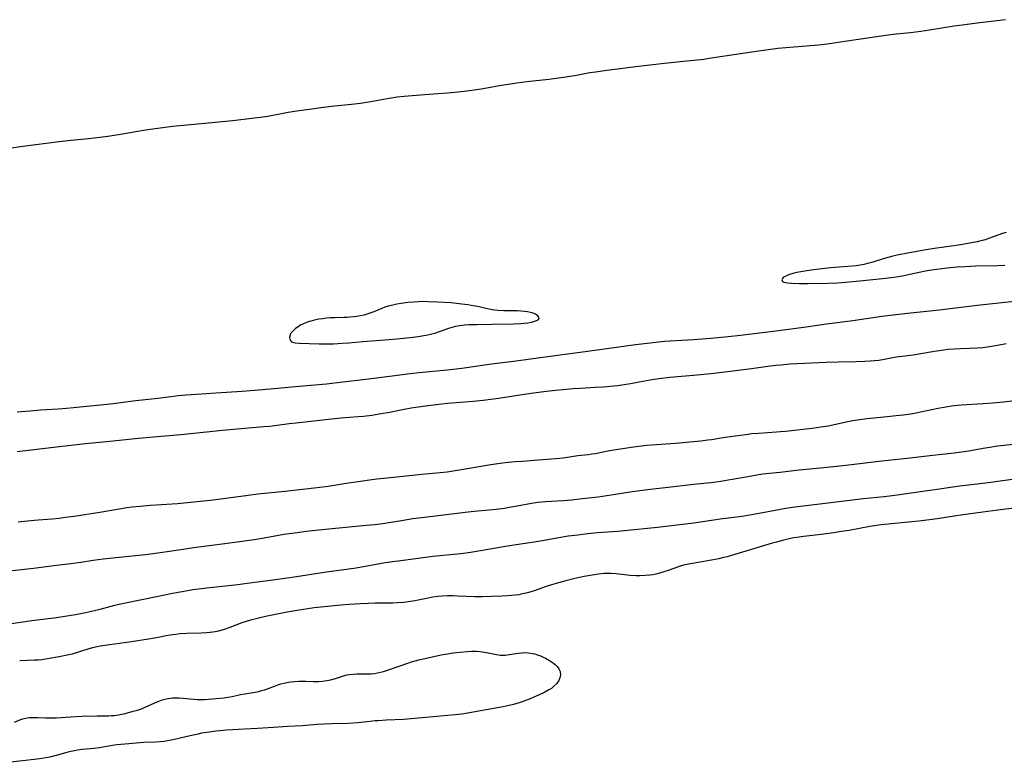
# Model space of a CAD drawing. Units: inches. Extents: x 2032201 to 2037197, y 274058 to 278153.
# Drawn here: x 2034266 to 2034470, y 274648 to 274802 of the extents above; entities that cross this region are included whole.
import ezdxf

# ---------------------------------------------------------------- set-up
doc = ezdxf.new("R2010")
doc.units = ezdxf.units.IN
doc.header["$MEASUREMENT"] = 0
doc.layers.add('c_30_T11S_R18E', color=153, linetype='Continuous')

msp = doc.modelspace()

# ---------------------------------------------------------------- linework, layer by layer
at = {"layer": 'c_30_T11S_R18E'}
for points in [[(2034470.06, 274801.57, 852), (2034464.77, 274800.93, 852), (2034461.11, 274800.44, 852), (2034459.43, 274800.2, 852), (2034454.32, 274799.38, 852), (2034452.5, 274799.12, 852), (2034450.4, 274798.88, 852), (2034447.42, 274798.57, 852), (2034445.24, 274798.29, 852), (2034439.09, 274797.39, 852), (2034435.4, 274796.82, 852), (2034434.11, 274796.64, 852), (2034432.56, 274796.45, 852), (2034431.32, 274796.33, 852), (2034425.37, 274795.84, 852), (2034422.9, 274795.58, 852), (2034420.41, 274795.27, 852), (2034417.97, 274794.94, 852), (2034411.42, 274793.95, 852), (2034408.65, 274793.52, 852), (2034407.53, 274793.36, 852), (2034405.5, 274793.12, 852), (2034402.65, 274792.83, 852), (2034399.4, 274792.47, 852), (2034394.54, 274791.96, 852), (2034387.42, 274791.05, 852), (2034385.07, 274790.71, 852), (2034383.94, 274790.53, 852), (2034381.17, 274790.03, 852), (2034378.92, 274789.68, 852), (2034375.41, 274789.2, 852), (2034370.86, 274788.67, 852), (2034368.81, 274788.4, 852), (2034365.64, 274787.91, 852), (2034361.39, 274787.21, 852), (2034359.48, 274786.92, 852), (2034357.92, 274786.71, 852), (2034355.97, 274786.49, 852), (2034354.41, 274786.35, 852), (2034352.41, 274786.19, 852), (2034347.1, 274785.81, 852), (2034345.42, 274785.66, 852), (2034344, 274785.49, 852), (2034341.91, 274785.18, 852), (2034338.13, 274784.49, 852), (2034336.39, 274784.21, 852), (2034334.55, 274783.99, 852), (2034330.41, 274783.57, 852), (2034328.19, 274783.32, 852), (2034326.35, 274783.07, 852), (2034323.68, 274782.69, 852), (2034321.44, 274782.34, 852), (2034317.17, 274781.54, 852), (2034315.58, 274781.29, 852), (2034314.45, 274781.15, 852), (2034309.94, 274780.65, 852), (2034303.41, 274780.03, 852), (2034298.98, 274779.59, 852), (2034297.42, 274779.42, 852), (2034295.45, 274779.18, 852), (2034292.79, 274778.81, 852), (2034291.42, 274778.59, 852), (2034286.69, 274777.8, 852), (2034284.04, 274777.39, 852), (2034282.4, 274777.16, 852), (2034280.04, 274776.88, 852), (2034276.42, 274776.52, 852), (2034273.99, 274776.24, 852), (2034266.43, 274775.27, 852), (2034260.71, 274774.47, 852)], [(2034470.17, 274757.49, 850), (2034469.45, 274757.28, 850), (2034468.48, 274756.96, 850), (2034466.53, 274756.22, 850), (2034465.89, 274755.99, 850), (2034465.25, 274755.8, 850), (2034464.22, 274755.56, 850), (2034460.71, 274754.92, 850), (2034459.37, 274754.7, 850), (2034455.38, 274754.17, 850), (2034453.61, 274753.9, 850), (2034449.43, 274753.16, 850), (2034447.97, 274752.88, 850), (2034446.72, 274752.6, 850), (2034445.19, 274752.19, 850), (2034444.49, 274751.97, 850), (2034442.57, 274751.34, 850), (2034441.77, 274751.11, 850), (2034440.74, 274750.86, 850), (2034439.95, 274750.71, 850), (2034439.15, 274750.59, 850), (2034438.3, 274750.5, 850), (2034433.77, 274750.13, 850), (2034430.87, 274749.82, 850), (2034429.82, 274749.69, 850), (2034428.51, 274749.49, 850), (2034426.83, 274749.17, 850), (2034426.29, 274749.04, 850), (2034425.52, 274748.84, 850), (2034424.98, 274748.66, 850), (2034424.51, 274748.47, 850), (2034424.08, 274748.21, 850), (2034423.82, 274747.94, 850), (2034423.74, 274747.65, 850), (2034423.88, 274747.35, 850), (2034424.12, 274747.2, 850), (2034424.46, 274747.1, 850), (2034424.89, 274747.04, 850), (2034425.75, 274746.97, 850), (2034427.31, 274746.93, 850), (2034429.15, 274746.93, 850), (2034433.29, 274747.01, 850), (2034435.26, 274747.08, 850), (2034436.88, 274747.2, 850), (2034439.91, 274747.48, 850), (2034444.55, 274747.94, 850), (2034446.35, 274748.13, 850), (2034447.44, 274748.28, 850), (2034448.66, 274748.49, 850), (2034452.14, 274749.28, 850), (2034453.46, 274749.54, 850), (2034454.74, 274749.74, 850), (2034457.98, 274750.14, 850), (2034460.07, 274750.36, 850), (2034461.7, 274750.46, 850), (2034463.93, 274750.56, 850), (2034468.41, 274750.65, 850), (2034469.94, 274750.72, 850)], [(2034265.25, 274720.32, 852), (2034267.96, 274720.57, 852), (2034270.07, 274720.73, 852), (2034273.72, 274720.94, 852), (2034275.46, 274721.08, 852), (2034276.93, 274721.22, 852), (2034284.63, 274722.01, 852), (2034289.88, 274722.66, 852), (2034294.4, 274723.16, 852), (2034298.7, 274723.68, 852), (2034300.21, 274723.84, 852), (2034302.39, 274724, 852), (2034306.43, 274724.25, 852), (2034311.9, 274724.64, 852), (2034316.09, 274724.93, 852), (2034318.41, 274725.13, 852), (2034323.68, 274725.65, 852), (2034329.35, 274726.14, 852), (2034332.76, 274726.51, 852), (2034337.53, 274727.09, 852), (2034342.42, 274727.75, 852), (2034347.22, 274728.34, 852), (2034349.94, 274728.64, 852), (2034354.4, 274729.05, 852), (2034357.41, 274729.4, 852), (2034363.55, 274730.24, 852), (2034368.68, 274730.91, 852), (2034373.15, 274731.53, 852), (2034383.41, 274732.88, 852), (2034387.42, 274733.46, 852), (2034390.4, 274733.85, 852), (2034393.42, 274734.27, 852), (2034396.41, 274734.64, 852), (2034398.15, 274734.83, 852), (2034399.42, 274734.95, 852), (2034405.41, 274735.34, 852), (2034408.98, 274735.61, 852), (2034412.58, 274735.94, 852), (2034415.14, 274736.2, 852), (2034422.49, 274737.11, 852), (2034428.73, 274737.93, 852), (2034432.97, 274738.54, 852), (2034438.41, 274739.27, 852), (2034444.42, 274740.17, 852), (2034446.13, 274740.39, 852), (2034450.4, 274740.83, 852), (2034456.4, 274741.49, 852), (2034464.18, 274742.44, 852), (2034473.8, 274743.44, 852)], [(2034265.24, 274712.08, 854), (2034273.42, 274713.09, 854), (2034279.42, 274713.75, 854), (2034284.44, 274714.23, 854), (2034290.42, 274714.87, 854), (2034293.53, 274715.18, 854), (2034299.14, 274715.66, 854), (2034307.8, 274716.53, 854), (2034310.08, 274716.75, 854), (2034316.37, 274717.26, 854), (2034317.52, 274717.37, 854), (2034319.15, 274717.55, 854), (2034321.59, 274717.89, 854), (2034323.07, 274718.08, 854), (2034330.42, 274718.88, 854), (2034332.43, 274719.07, 854), (2034335.86, 274719.35, 854), (2034337.04, 274719.46, 854), (2034338.75, 274719.67, 854), (2034340.68, 274719.97, 854), (2034342.4, 274720.29, 854), (2034345.44, 274720.88, 854), (2034346.89, 274721.13, 854), (2034349.39, 274721.49, 854), (2034352.11, 274721.85, 854), (2034354.42, 274722.1, 854), (2034358.04, 274722.4, 854), (2034359.77, 274722.55, 854), (2034361.84, 274722.76, 854), (2034363.4, 274722.94, 854), (2034364.54, 274723.09, 854), (2034366.4, 274723.35, 854), (2034370.31, 274723.98, 854), (2034372.27, 274724.27, 854), (2034374.95, 274724.61, 854), (2034376.83, 274724.82, 854), (2034378.41, 274724.98, 854), (2034380.38, 274725.15, 854), (2034382, 274725.26, 854), (2034385.05, 274725.42, 854), (2034386.78, 274725.54, 854), (2034388.15, 274725.65, 854), (2034389.65, 274725.8, 854), (2034391.01, 274725.98, 854), (2034392.35, 274726.18, 854), (2034394.17, 274726.51, 854), (2034396.46, 274726.95, 854), (2034398.26, 274727.23, 854), (2034400.48, 274727.49, 854), (2034406.18, 274727.98, 854), (2034408.98, 274728.26, 854), (2034410.82, 274728.46, 854), (2034417.4, 274729.3, 854), (2034420.8, 274729.78, 854), (2034422.47, 274730, 854), (2034423.49, 274730.1, 854), (2034425.35, 274730.24, 854), (2034432.91, 274730.62, 854), (2034435.42, 274730.71, 854), (2034439.02, 274730.75, 854), (2034440.93, 274730.8, 854), (2034442.02, 274730.87, 854), (2034442.91, 274730.94, 854), (2034443.79, 274731.04, 854), (2034444.93, 274731.22, 854), (2034447.48, 274731.69, 854), (2034450.96, 274732.14, 854), (2034454.91, 274732.84, 854), (2034455.83, 274732.99, 854), (2034457.32, 274733.19, 854), (2034458.16, 274733.29, 854), (2034459.42, 274733.4, 854), (2034460.72, 274733.45, 854), (2034462.6, 274733.5, 854), (2034464.24, 274733.59, 854), (2034465.4, 274733.69, 854), (2034466.77, 274733.86, 854), (2034468.39, 274734.12, 854), (2034470.21, 274734.5, 854)], [(2034265.48, 274697.54, 856), (2034267.42, 274697.74, 856), (2034269.6, 274697.94, 856), (2034272.5, 274698.18, 856), (2034273.98, 274698.33, 856), (2034275.17, 274698.48, 856), (2034277.07, 274698.74, 856), (2034282.39, 274699.54, 856), (2034286.42, 274700.25, 856), (2034287.97, 274700.49, 856), (2034289.01, 274700.62, 856), (2034290.76, 274700.81, 856), (2034292.85, 274700.98, 856), (2034297.4, 274701.27, 856), (2034298.5, 274701.36, 856), (2034304.65, 274701.97, 856), (2034306.4, 274702.17, 856), (2034313.11, 274703.09, 856), (2034315.13, 274703.34, 856), (2034320.73, 274703.87, 856), (2034327.4, 274704.62, 856), (2034329.71, 274704.95, 856), (2034333.42, 274705.55, 856), (2034336.37, 274705.94, 856), (2034338.28, 274706.22, 856), (2034339.79, 274706.42, 856), (2034341.92, 274706.66, 856), (2034349.08, 274707.38, 856), (2034352.94, 274707.75, 856), (2034354.39, 274707.91, 856), (2034355.6, 274708.08, 856), (2034356.9, 274708.29, 856), (2034362.15, 274709.24, 856), (2034363.43, 274709.44, 856), (2034364.85, 274709.63, 856), (2034366.41, 274709.81, 856), (2034368.47, 274710.02, 856), (2034369.95, 274710.14, 856), (2034372.41, 274710.29, 856), (2034374.21, 274710.42, 856), (2034376.84, 274710.66, 856), (2034378.38, 274710.83, 856), (2034381.42, 274711.25, 856), (2034383.57, 274711.5, 856), (2034384.34, 274711.6, 856), (2034385.1, 274711.73, 856), (2034387.28, 274712.18, 856), (2034388.5, 274712.39, 856), (2034392.49, 274713.03, 856), (2034394.05, 274713.24, 856), (2034395.77, 274713.42, 856), (2034401.71, 274713.86, 856), (2034406.95, 274714.33, 856), (2034408.37, 274714.5, 856), (2034409.16, 274714.61, 856), (2034411.11, 274714.96, 856), (2034412.43, 274715.16, 856), (2034416.73, 274715.73, 856), (2034417.43, 274715.81, 856), (2034418.91, 274715.94, 856), (2034422.59, 274716.16, 856), (2034423.4, 274716.22, 856), (2034424.49, 274716.33, 856), (2034430.01, 274716.95, 856), (2034431.82, 274717.2, 856), (2034433.3, 274717.45, 856), (2034437.36, 274718.3, 856), (2034438.44, 274718.5, 856), (2034439.81, 274718.71, 856), (2034441.43, 274718.92, 856), (2034445.54, 274719.33, 856), (2034447.41, 274719.54, 856), (2034448.92, 274719.72, 856), (2034450.38, 274719.93, 856), (2034451.57, 274720.14, 856), (2034452.48, 274720.32, 856), (2034456.44, 274721.16, 856), (2034457.35, 274721.32, 856), (2034458.87, 274721.55, 856), (2034460.1, 274721.68, 856), (2034460.94, 274721.75, 856), (2034465.41, 274722.03, 856), (2034467.47, 274722.19, 856), (2034469.63, 274722.41, 856), (2034473.72, 274722.9, 856)], [(2034476.83, 274714.12, 856), (2034468.42, 274713.19, 856), (2034466.81, 274712.97, 856), (2034465.44, 274712.75, 856), (2034462.48, 274712.2, 856), (2034461.47, 274712.03, 856), (2034459.4, 274711.75, 856), (2034454.99, 274711.29, 856), (2034449.71, 274710.65, 856), (2034444.42, 274710.12, 856), (2034436.97, 274709.21, 856), (2034432.4, 274708.72, 856), (2034427.3, 274708.22, 856), (2034423.4, 274707.77, 856), (2034421.14, 274707.55, 856), (2034419.79, 274707.39, 856), (2034418.55, 274707.21, 856), (2034417.42, 274707.03, 856), (2034413.48, 274706.29, 856), (2034412.57, 274706.14, 856), (2034411.04, 274705.91, 856), (2034408.98, 274705.65, 856), (2034405.43, 274705.29, 856), (2034400.15, 274704.63, 856), (2034396.42, 274704.25, 856), (2034394.81, 274704.06, 856), (2034392.72, 274703.76, 856), (2034388.37, 274703.05, 856), (2034385.66, 274702.68, 856), (2034382.33, 274702.28, 856), (2034380.21, 274702.06, 856), (2034378.4, 274701.91, 856), (2034374.76, 274701.71, 856), (2034373.12, 274701.54, 856), (2034371.86, 274701.35, 856), (2034368.85, 274700.77, 856), (2034367.23, 274700.48, 856), (2034366.23, 274700.31, 856), (2034364.53, 274700.09, 856), (2034363.08, 274699.93, 856), (2034359.99, 274699.66, 856), (2034358.08, 274699.46, 856), (2034353.03, 274698.84, 856), (2034349.12, 274698.4, 856), (2034347.28, 274698.14, 856), (2034344.92, 274697.74, 856), (2034342.66, 274697.39, 856), (2034341, 274697.15, 856), (2034339.4, 274696.95, 856), (2034337.6, 274696.76, 856), (2034329.82, 274696.03, 856), (2034325.14, 274695.52, 856), (2034323.25, 274695.29, 856), (2034320.55, 274694.9, 856), (2034316.44, 274694.15, 856), (2034314.37, 274693.82, 856), (2034312.4, 274693.54, 856), (2034308.27, 274693.01, 856), (2034301.83, 274692.13, 856), (2034299.68, 274691.82, 856), (2034295.39, 274691.15, 856), (2034293.4, 274690.89, 856), (2034291.87, 274690.72, 856), (2034286.39, 274690.15, 856), (2034283.06, 274689.78, 856), (2034281.02, 274689.5, 856), (2034278.43, 274689.11, 856)], [(2034472.39, 274706.45, 854), (2034467.05, 274705.66, 854), (2034465.4, 274705.45, 854), (2034460.61, 274704.92, 854), (2034458.69, 274704.67, 854), (2034456.42, 274704.34, 854), (2034453.39, 274703.86, 854), (2034447.16, 274702.99, 854), (2034444.89, 274702.73, 854), (2034440.56, 274702.29, 854), (2034437.79, 274701.99, 854), (2034427.03, 274700.68, 854), (2034425.94, 274700.52, 854), (2034424.51, 274700.28, 854), (2034418.99, 274699.26, 854), (2034417.4, 274698.98, 854), (2034415.9, 274698.74, 854), (2034414.4, 274698.52, 854), (2034411.43, 274698.14, 854), (2034405.49, 274697.29, 854), (2034401.42, 274696.77, 854), (2034397.97, 274696.37, 854), (2034391.13, 274695.68, 854), (2034389.76, 274695.56, 854), (2034385.52, 274695.23, 854), (2034383.48, 274695.03, 854), (2034381.41, 274694.79, 854), (2034379.47, 274694.54, 854), (2034377.51, 274694.23, 854), (2034374.07, 274693.61, 854), (2034372.4, 274693.33, 854), (2034368.69, 274692.78, 854), (2034366.42, 274692.43, 854), (2034361.26, 274691.52, 854), (2034359.63, 274691.26, 854), (2034358.31, 274691.08, 854), (2034357.16, 274690.94, 854), (2034351.42, 274690.33, 854), (2034344.77, 274689.49, 854), (2034343.02, 274689.24, 854), (2034341.53, 274689.01, 854), (2034335.53, 274687.97, 854), (2034333.96, 274687.71, 854), (2034329.37, 274687.08, 854), (2034322.25, 274686.03, 854), (2034317.2, 274685.31, 854), (2034312.89, 274684.73, 854), (2034310.97, 274684.51, 854), (2034305.16, 274683.89, 854), (2034303.42, 274683.67, 854), (2034301.69, 274683.42, 854), (2034299.48, 274683.05, 854), (2034297.42, 274682.67, 854), (2034294.16, 274681.99, 854), (2034287.7, 274680.69, 854), (2034285.45, 274680.19, 854), (2034282.37, 274679.39, 854), (2034281.25, 274679.11, 854), (2034279.4, 274678.7, 854), (2034277.31, 274678.3, 854), (2034275.14, 274677.93, 854), (2034273.4, 274677.67, 854), (2034268.3, 274677.01, 854), (2034262.22, 274676.16, 854)], [(2034472.39, 274700.43, 852), (2034468.5, 274699.97, 852), (2034465.39, 274699.52, 852), (2034461.32, 274699.01, 852), (2034459.42, 274698.73, 852), (2034456.4, 274698.26, 852), (2034454.85, 274698.05, 852), (2034452.09, 274697.7, 852), (2034450.67, 274697.53, 852), (2034446.44, 274697.15, 852), (2034444.32, 274696.91, 852), (2034441.98, 274696.55, 852), (2034437.69, 274695.77, 852), (2034436.11, 274695.51, 852), (2034434.42, 274695.25, 852), (2034432.39, 274694.98, 852), (2034429.42, 274694.67, 852), (2034428.22, 274694.52, 852), (2034426.81, 274694.32, 852), (2034426.19, 274694.21, 852), (2034425.24, 274694.01, 852), (2034423.86, 274693.67, 852), (2034422.6, 274693.33, 852), (2034421.51, 274693.02, 852), (2034413.25, 274690.56, 852), (2034412.37, 274690.32, 852), (2034411.35, 274690.05, 852), (2034410.63, 274689.89, 852), (2034409.13, 274689.59, 852), (2034404.03, 274688.69, 852), (2034403.36, 274688.54, 852), (2034402.62, 274688.35, 852), (2034402.06, 274688.17, 852), (2034400.16, 274687.46, 852), (2034399.27, 274687.16, 852), (2034398.62, 274686.96, 852), (2034397.59, 274686.7, 852), (2034396.97, 274686.58, 852), (2034396.35, 274686.49, 852), (2034395.42, 274686.4, 852), (2034394.26, 274686.36, 852), (2034393.43, 274686.38, 852), (2034392.3, 274686.45, 852), (2034389.37, 274686.79, 852), (2034388.38, 274686.86, 852), (2034387.43, 274686.86, 852), (2034386.88, 274686.83, 852), (2034385.72, 274686.7, 852), (2034384.38, 274686.49, 852), (2034382.76, 274686.19, 852), (2034380.81, 274685.78, 852), (2034378.68, 274685.27, 852), (2034376.93, 274684.78, 852), (2034376, 274684.5, 852), (2034374.86, 274684.12, 852), (2034372.36, 274683.25, 852), (2034371, 274682.84, 852), (2034370.35, 274682.67, 852), (2034369.69, 274682.52, 852), (2034369.21, 274682.43, 852), (2034368.45, 274682.33, 852), (2034367.69, 274682.25, 852), (2034366.92, 274682.19, 852), (2034365.74, 274682.12, 852), (2034363.51, 274682.04, 852), (2034361.6, 274682, 852), (2034360.11, 274682.02, 852), (2034356.5, 274682.17, 852), (2034355.6, 274682.2, 852), (2034354.43, 274682.2, 852), (2034353.3, 274682.15, 852), (2034352.46, 274682.07, 852), (2034351.37, 274681.92, 852), (2034350.1, 274681.67, 852), (2034348.36, 274681.3, 852), (2034347.71, 274681.17, 852), (2034346.77, 274681.01, 852), (2034345.38, 274680.84, 852), (2034344, 274680.74, 852), (2034343.11, 274680.7, 852), (2034339.41, 274680.68, 852), (2034337.97, 274680.63, 852), (2034336.41, 274680.55, 852), (2034334.05, 274680.39, 852), (2034332.32, 274680.25, 852), (2034328.21, 274679.88, 852), (2034326.78, 274679.71, 852), (2034323.27, 274679.19, 852), (2034321.19, 274678.84, 852), (2034319.82, 274678.58, 852), (2034318.41, 274678.28, 852), (2034316.7, 274677.9, 852), (2034314.81, 274677.46, 852), (2034313.62, 274677.15, 852), (2034312.52, 274676.83, 852), (2034311.79, 274676.59, 852), (2034309.31, 274675.65, 852), (2034308.18, 274675.26, 852), (2034306.99, 274674.92, 852), (2034306.31, 274674.77, 852), (2034305.77, 274674.68, 852), (2034305.23, 274674.61, 852), (2034304.5, 274674.54, 852), (2034303.4, 274674.48, 852), (2034300.42, 274674.41, 852), (2034299.05, 274674.32, 852), (2034298.12, 274674.22, 852), (2034297.45, 274674.12, 852), (2034296.48, 274673.97, 852), (2034294.13, 274673.52, 852), (2034292.46, 274673.23, 852), (2034288.98, 274672.66, 852), (2034286.44, 274672.3, 852), (2034284.39, 274672.06, 852), (2034282.98, 274671.88, 852), (2034282.49, 274671.8, 852), (2034281.81, 274671.66, 852), (2034280.89, 274671.42, 852), (2034280.14, 274671.2, 852), (2034278.17, 274670.57, 852), (2034276.65, 274670.13, 852), (2034275.3, 274669.83, 852), (2034273.98, 274669.57, 852), (2034271.56, 274669.14, 852), (2034270.37, 274668.98, 852), (2034269.66, 274668.91, 852), (2034268.82, 274668.86, 852), (2034265.78, 274668.73, 852)], [(2034278.43, 274689.11, 856), (2034276.39, 274688.81, 856), (2034273.43, 274688.47, 856), (2034268.67, 274687.86, 856), (2034267.4, 274687.72, 856), (2034263.64, 274687.35, 856)], [(2034264.68, 274656.06, 852), (2034265.81, 274656.49, 852), (2034266.4, 274656.69, 852), (2034267, 274656.86, 852), (2034267.72, 274656.98, 852), (2034268.59, 274657.03, 852), (2034269.47, 274657, 852), (2034271.19, 274656.91, 852), (2034272.66, 274656.91, 852), (2034273.37, 274656.94, 852), (2034276.41, 274657.14, 852), (2034278.67, 274657.25, 852), (2034281.85, 274657.35, 852), (2034284.27, 274657.36, 852), (2034284.82, 274657.39, 852), (2034285.36, 274657.43, 852), (2034286.28, 274657.57, 852), (2034287.61, 274657.85, 852), (2034289.31, 274658.28, 852), (2034290.16, 274658.53, 852), (2034291.01, 274658.81, 852), (2034291.78, 274659.13, 852), (2034293.76, 274660.04, 852), (2034294.58, 274660.39, 852), (2034295.3, 274660.64, 852), (2034296.14, 274660.87, 852), (2034296.99, 274661.02, 852), (2034297.44, 274661.07, 852), (2034297.95, 274661.09, 852), (2034298.82, 274661.07, 852), (2034299.68, 274660.99, 852), (2034301.01, 274660.84, 852), (2034301.8, 274660.77, 852), (2034302.58, 274660.73, 852), (2034303.43, 274660.72, 852), (2034304.15, 274660.75, 852), (2034304.89, 274660.8, 852), (2034308.12, 274661.1, 852), (2034308.92, 274661.2, 852), (2034309.84, 274661.37, 852), (2034311.54, 274661.75, 852), (2034312.46, 274661.93, 852), (2034314.6, 274662.26, 852), (2034315.29, 274662.4, 852), (2034315.9, 274662.56, 852), (2034316.5, 274662.75, 852), (2034316.92, 274662.89, 852), (2034318.58, 274663.52, 852), (2034319.25, 274663.75, 852), (2034319.87, 274663.94, 852), (2034320.49, 274664.1, 852), (2034321.47, 274664.3, 852), (2034321.99, 274664.38, 852), (2034322.82, 274664.48, 852), (2034323.64, 274664.54, 852), (2034324.37, 274664.56, 852), (2034325.06, 274664.55, 852), (2034326.63, 274664.47, 852), (2034327.16, 274664.46, 852), (2034327.69, 274664.46, 852), (2034328.55, 274664.53, 852), (2034329.4, 274664.65, 852), (2034330.25, 274664.83, 852), (2034331.44, 274665.16, 852), (2034332.86, 274665.62, 852), (2034333.65, 274665.82, 852), (2034334.09, 274665.9, 852), (2034334.86, 274665.98, 852), (2034335.64, 274666.02, 852), (2034337.76, 274666.03, 852), (2034338.64, 274666.07, 852), (2034339.33, 274666.14, 852), (2034339.93, 274666.24, 852), (2034340.53, 274666.38, 852), (2034341.2, 274666.55, 852), (2034342.43, 274666.94, 852), (2034346.19, 274668.25, 852), (2034347, 274668.51, 852), (2034348.47, 274668.93, 852), (2034349.38, 274669.15, 852), (2034353.46, 274670.03, 852), (2034354.45, 274670.21, 852), (2034355.6, 274670.37, 852), (2034358.54, 274670.67, 852), (2034359.44, 274670.72, 852), (2034359.93, 274670.73, 852), (2034360.42, 274670.71, 852), (2034361.2, 274670.64, 852), (2034362.5, 274670.45, 852), (2034364.56, 274670.06, 852), (2034365.37, 274669.94, 852), (2034365.88, 274669.91, 852), (2034366.39, 274669.92, 852), (2034366.83, 274669.96, 852), (2034367.26, 274670.03, 852), (2034368.64, 274670.28, 852), (2034369.15, 274670.36, 852), (2034369.75, 274670.42, 852), (2034370.49, 274670.44, 852), (2034371.25, 274670.39, 852), (2034372.01, 274670.28, 852), (2034372.53, 274670.17, 852), (2034372.89, 274670.07, 852), (2034373.72, 274669.77, 852), (2034374.25, 274669.53, 852), (2034374.76, 274669.27, 852), (2034375.56, 274668.82, 852), (2034376, 274668.53, 852), (2034376.42, 274668.23, 852), (2034376.82, 274667.92, 852), (2034377.17, 274667.58, 852), (2034377.53, 274667.11, 852), (2034377.67, 274666.82, 852), (2034377.78, 274666.5, 852), (2034377.84, 274665.87, 852), (2034377.73, 274665.23, 852), (2034377.51, 274664.68, 852), (2034377.01, 274663.96, 852), (2034376.43, 274663.39, 852), (2034375.96, 274663.04, 852), (2034375.45, 274662.71, 852), (2034374.58, 274662.24, 852), (2034373.26, 274661.62, 852), (2034371.24, 274660.73, 852), (2034370.48, 274660.43, 852), (2034369.5, 274660.09, 852), (2034368.81, 274659.89, 852), (2034368.11, 274659.7, 852), (2034367.2, 274659.49, 852), (2034365.99, 274659.24, 852), (2034361.29, 274658.36, 852), (2034358.64, 274657.89, 852), (2034357.42, 274657.71, 852), (2034356.01, 274657.55, 852), (2034354.42, 274657.4, 852), (2034351.44, 274657.16, 852), (2034347.68, 274656.77, 852), (2034345.41, 274656.6, 852), (2034341.73, 274656.44, 852), (2034340.16, 274656.34, 852), (2034339.47, 274656.28, 852), (2034337.15, 274656.01, 852), (2034335.82, 274655.88, 852), (2034333.88, 274655.77, 852), (2034330.43, 274655.69, 852), (2034328.8, 274655.61, 852), (2034327.43, 274655.52, 852), (2034324.39, 274655.24, 852), (2034321.31, 274655.1, 852), (2034318.4, 274654.91, 852), (2034315.07, 274654.74, 852), (2034312.4, 274654.57, 852), (2034308.64, 274654.35, 852), (2034307.27, 274654.24, 852), (2034306.42, 274654.15, 852), (2034304.59, 274653.91, 852), (2034303.44, 274653.72, 852), (2034302.74, 274653.58, 852), (2034301.11, 274653.23, 852), (2034297.84, 274652.43, 852), (2034297.16, 274652.29, 852), (2034296.4, 274652.16, 852), (2034295.63, 274652.05, 852), (2034294.86, 274651.97, 852), (2034293.95, 274651.91, 852), (2034291.52, 274651.8, 852), (2034290.67, 274651.74, 852), (2034288.42, 274651.54, 852), (2034286.76, 274651.42, 852), (2034285.88, 274651.33, 852), (2034285.02, 274651.21, 852), (2034283.02, 274650.84, 852), (2034282.33, 274650.73, 852), (2034281.15, 274650.58, 852), (2034278.78, 274650.35, 852), (2034277.76, 274650.22, 852), (2034277.14, 274650.12, 852), (2034276.04, 274649.9, 852), (2034275.57, 274649.77, 852), (2034273.31, 274649.12, 852), (2034272.03, 274648.8, 852), (2034271.12, 274648.62, 852), (2034270.37, 274648.49, 852), (2034269.43, 274648.35, 852), (2034262.08, 274647.51, 852)]]:
    msp.add_polyline3d(points, dxfattribs=at)
msp.add_polyline3d([(2034373.4, 274739.65, 850), (2034373.35, 274739.97, 850), (2034373.06, 274740.29, 850), (2034372.67, 274740.53, 850), (2034372.18, 274740.74, 850), (2034371.6, 274740.9, 850), (2034371.01, 274741.02, 850), (2034370.39, 274741.11, 850), (2034369.64, 274741.18, 850), (2034368.89, 274741.22, 850), (2034366.12, 274741.28, 850), (2034364.84, 274741.35, 850), (2034364.27, 274741.4, 850), (2034363.71, 274741.47, 850), (2034362.72, 274741.65, 850), (2034360.66, 274742.13, 850), (2034359.36, 274742.39, 850), (2034358.67, 274742.5, 850), (2034357.43, 274742.66, 850), (2034355.18, 274742.89, 850), (2034352.33, 274743.08, 850), (2034350.44, 274743.15, 850), (2034348.97, 274743.16, 850), (2034348.42, 274743.14, 850), (2034347.4, 274743.08, 850), (2034346.2, 274742.95, 850), (2034344.81, 274742.77, 850), (2034343.93, 274742.62, 850), (2034343.07, 274742.45, 850), (2034342.56, 274742.32, 850), (2034342.13, 274742.2, 850), (2034341.47, 274741.99, 850), (2034340.83, 274741.75, 850), (2034339.14, 274741.03, 850), (2034338.14, 274740.67, 850), (2034337.13, 274740.38, 850), (2034336.25, 274740.19, 850), (2034335.66, 274740.08, 850), (2034334.98, 274739.99, 850), (2034334.29, 274739.91, 850), (2034333.6, 274739.86, 850), (2034332.94, 274739.84, 850), (2034331.09, 274739.82, 850), (2034330.22, 274739.79, 850), (2034329.38, 274739.72, 850), (2034328.57, 274739.63, 850), (2034327.76, 274739.5, 850), (2034326.86, 274739.31, 850), (2034326.08, 274739.12, 850), (2034325.32, 274738.88, 850), (2034324.43, 274738.52, 850), (2034324.07, 274738.33, 850), (2034323.46, 274737.96, 850), (2034322.91, 274737.56, 850), (2034322.44, 274737.13, 850), (2034322.07, 274736.68, 850), (2034321.84, 274736.27, 850), (2034321.71, 274735.78, 850), (2034321.74, 274735.41, 850), (2034321.88, 274735.09, 850), (2034322.12, 274734.84, 850), (2034322.56, 274734.67, 850), (2034322.87, 274734.61, 850), (2034323.77, 274734.55, 850), (2034325.76, 274734.48, 850), (2034327.83, 274734.43, 850), (2034329.56, 274734.41, 850), (2034330.8, 274734.43, 850), (2034332.6, 274734.53, 850), (2034333.97, 274734.64, 850), (2034336.86, 274734.92, 850), (2034341.48, 274735.25, 850), (2034343.18, 274735.38, 850), (2034345.41, 274735.58, 850), (2034347.25, 274735.77, 850), (2034348.37, 274735.91, 850), (2034349.56, 274736.11, 850), (2034350.38, 274736.28, 850), (2034351.19, 274736.48, 850), (2034351.8, 274736.65, 850), (2034353.94, 274737.41, 850), (2034354.53, 274737.61, 850), (2034355.43, 274737.88, 850), (2034356.15, 274738.05, 850), (2034356.89, 274738.19, 850), (2034357.53, 274738.28, 850), (2034357.96, 274738.33, 850), (2034358.84, 274738.39, 850), (2034360.54, 274738.44, 850), (2034363.6, 274738.51, 850), (2034368.12, 274738.56, 850), (2034369.63, 274738.63, 850), (2034370.26, 274738.68, 850), (2034371.1, 274738.79, 850), (2034371.87, 274738.93, 850), (2034372.29, 274739.03, 850), (2034372.87, 274739.23, 850), (2034373.22, 274739.42, 850)], close=True, dxfattribs=at)

doc.saveas('drawing.dxf')
